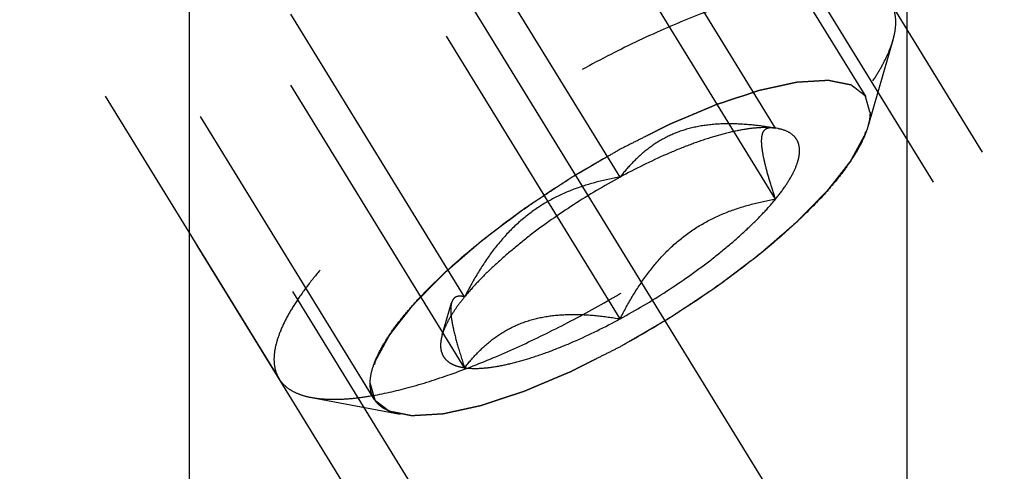
# Model space of a CAD drawing. Units: millimetres. Extents: x 0 to 420, y 0 to 297.
# Drawn here: x 136 to 142, y 136 to 140 of the extents above; entities that cross this region are included whole.
import ezdxf
from ezdxf.enums import TextEntityAlignment as Align

# ---------------------------------------------------------------- set-up
doc = ezdxf.new("R2010")
doc.units = ezdxf.units.MM
doc.header["$LTSCALE"] = 23.1
doc.linetypes.add('CENTER', pattern=[0.6, 0.375, -0.075, 0.075, -0.075])
doc.linetypes.add('HIDDEN', pattern=[0.2, 0.1, -0.1])
doc.layers.get('0').update_dxf_attribs({"linetype": 'CONTINUOUS'})
for name, color, linetype in [('10010060_HP_HL', 7, 'CONTINUOUS'), ('30338769_AXIS', 7, 'CONTINUOUS'), ('30338769_CL', 7, 'CONTINUOUS'), ('30338769_DIM', 7, 'CONTINUOUS'), ('30338769_HL', 7, 'CONTINUOUS')]:
    doc.layers.add(name, color=color, linetype=linetype)
doc.styles.get("Standard").update_dxf_attribs({"font": 'TXT.SHX', "width": 0.7})
doc.dimstyles.new('DIMSTYLE_1', dxfattribs={"dimtxt": 3.5, "dimasz": 3.5, "dimexe": 0.18, "dimexo": 0.0625, "dimgap": 0.09, "dimtad": 1, "dimdec": 3, "dimdsep": 46, "dimtxsty": 'STANDARD', "dimblk": '_FILLED', "dimblk1": '_FILLED', "dimblk2": '_FILLED', "dimcen": 0.09, "dimclrt": 2, "dimadec": 0, "dimazin": 0, "dimtp": 0.1, "dimtm": 0.1, "dimtfac": 1, "dimtdec": 3, "dimtofl": 0, "dimtmove": 0, "dimatfit": 3, "dimldrblk": '_FILLED', "dimfxl": 1, "dimtolj": 1, "dimarcsym": 0})

# ---------------------------------------------------------------- blocks, each defined once
blk = doc.blocks.new('_FILLED')
at = {"color": 0, "linetype": 'BYBLOCK'}
blk.add_solid([(0, 0), (-1, 0.125), (-1, -0.125)], dxfattribs=at)
blk = doc.blocks.new('*D7')
at = {"layer": '30338769_DIM', "color": 3, "linetype": 'CONTINUOUS'}
for p, q in [((47.2293, 159.5022), (47.2293, 165.5022)), ((47.2293, 165.5022), (47.2293, 151.5022)), ((213.1293, 159.5022), (45.7293, 159.5022)), ((47.2293, 137.5022), (47.2293, 151.5022)), ((213.1293, 143.5022), (45.7293, 143.5022)), ((47.2293, 143.5022), (47.2293, 137.5022))]:
    blk.add_line(p, q, dxfattribs=at)
at = {"layer": '30338769_DIM', "color": 3, "linetype": 'CONTINUOUS', "xscale": 3.5, "yscale": 3.5, "zscale": 3.5}
for p, rotation in [((47.2293, 159.5022), 270), ((47.2293, 143.5022), 90)]:
    blk.add_blockref('_FILLED', p, dxfattribs=dict(at, rotation=rotation))
at = {"layer": '30338769_DIM', "color": 2, "linetype": 'CONTINUOUS'}
for s, width, p in [('x1', 0.642857, (46.3543, 155.3772)), ('16', 0.678571, (46.3543, 150.7522)), ('M', 0.857143, (46.3543, 146.8772))]:
    blk.add_text(s, height=3.5, rotation=90, dxfattribs=dict(at, width=width)).set_placement(p, align=Align.CENTER)

msp = doc.modelspace()

# ---------------------------------------------------------------- linework, layer by layer
at = {"layer": '10010060_HP_HL', "color": 6, "linetype": 'HIDDEN'}
for p, q in [((141.4419, 139.0673), (139.0719, 142.9247)), ((140.8118, 138.8492), (139.3118, 141.2906)), ((139.7293, 138.5087), (138.2293, 140.9501)), ((138.0167, 136.9628), (135.6467, 140.8202)), ((140.8118, 138.3555), (139.3118, 140.7969)), ((137.3542, 137.1051), (135.4742, 140.165)), ((138.6468, 137.6746), (137.1468, 140.116)), ((139.7293, 137.5214), (138.2293, 139.9628)), ((138.6468, 137.1809), (137.1468, 139.6223)), ((141.6296, 139.4624), (141.4541, 138.8581)), ((140.8008, 138.8517), (140.8118, 138.8492)), ((140.8291, 138.8464), (140.8042, 138.851)), ((140.8292, 138.8463), (140.8118, 138.8492)), ((138.4907, 137.4097), (138.5558, 137.6339)), ((137.5794, 136.974), (138.1978, 136.8574))]:
    msp.add_line(p, q, dxfattribs=at)
for points, knots in [([(141.6144, 139.7225), (141.6023, 139.7422), (141.5702, 139.7793), (141.5049, 139.8206), (141.423, 139.849), (141.3252, 139.8649), (141.2123, 139.8685), (141.0848, 139.8598), (140.9438, 139.8388), (140.7904, 139.8059), (140.6259, 139.7611), (140.3867, 139.684), (140.0707, 139.56), (139.6817, 139.3772), (139.2856, 139.1623), (138.896, 138.9225), (138.5259, 138.6659), (138.1881, 138.4014), (137.9358, 138.1756), (137.7598, 137.9972), (137.6464, 137.8709), (137.5486, 137.7493), (137.4671, 137.6333), (137.4027, 137.5239), (137.3558, 137.422), (137.3268, 137.3281), (137.3192, 137.2674), (137.3192, 137.2392)], [0, 0, 0, 0, 0.012994, 0.027067, 0.04305, 0.061467, 0.082591, 0.106529, 0.133274, 0.162736, 0.194768, 0.229179, 0.304178, 0.385596, 0.470969, 0.557655, 0.642954, 0.724228, 0.799018, 0.833304, 0.8652, 0.894517, 0.921108, 0.944892, 0.965862, 0.98414, 1, 1, 1, 1]), ([(141.6494, 139.5884), (141.6494, 139.6126), (141.6443, 139.6596), (141.6261, 139.7034), (141.6144, 139.7225)], [0, 0, 0, 0, 0.518834, 1, 1, 1, 1]), ([(141.6296, 139.4624), (141.6328, 139.4734), (141.6435, 139.5146), (141.6494, 139.5573), (141.6494, 139.5884)], [0, 0, 0, 0, 0.270036, 1, 1, 1, 1]), ([(137.5794, 136.974), (137.608, 136.9686), (137.6694, 136.9613), (137.7673, 136.96), (137.8757, 136.9675), (138.0401, 136.9902), (138.2668, 137.0421), (138.5583, 137.1347), (138.8726, 137.2581), (139.2019, 137.4094), (139.5383, 137.5849), (139.8735, 137.7803), (140.1994, 137.991), (140.5079, 138.2118), (140.7917, 138.4372), (141.0438, 138.6618), (141.2581, 138.88), (141.4069, 139.0588), (141.5014, 139.1952), (141.5571, 139.2884), (141.6002, 139.3764), (141.6215, 139.4344), (141.6296, 139.4624)], [0, 0, 0, 0, 0.017669, 0.037474, 0.059468, 0.083644, 0.138278, 0.200601, 0.269443, 0.343378, 0.420802, 0.499999, 0.579196, 0.65662, 0.730555, 0.799397, 0.861721, 0.916355, 0.940531, 0.962525, 0.982329, 1, 1, 1, 1]), ([(137.9886, 137.0707), (137.9886, 137.0948), (137.9955, 137.147), (138.0218, 137.2278), (138.0642, 137.3157), (138.1223, 137.4102), (138.1957, 137.5105), (138.2837, 137.6156), (138.3854, 137.7246), (138.5427, 137.878), (138.7669, 138.0709), (139.065, 138.2948), (139.3881, 138.5085), (139.7238, 138.7038), (140.0594, 138.8735), (140.3822, 139.0112), (140.6393, 139.0981), (140.8292, 139.146), (140.9555, 139.1698), (141.0702, 139.1826), (141.1723, 139.1844), (141.2608, 139.175), (141.3353, 139.1544), (141.3952, 139.1222), (141.4392, 139.0777), (141.4652, 139.0216), (141.47, 138.9806), (141.47, 138.9594)], [0, 0, 0, 0, 0.016463, 0.035601, 0.057716, 0.08292, 0.111189, 0.142403, 0.176375, 0.212865, 0.292232, 0.377916, 0.466974, 0.556293, 0.642749, 0.723359, 0.795447, 0.827602, 0.856869, 0.883101, 0.90624, 0.926344, 0.943646, 0.958651, 0.972227, 0.98559, 1, 1, 1, 1]), ([(141.47, 138.9594), (141.4672, 138.9691), (141.4631, 138.9835), (141.4576, 139.0028), (141.4534, 139.0172), (141.4493, 139.0317), (141.4458, 139.0437), (141.4431, 139.0533), (141.4413, 139.0593), (141.44, 139.0642), (141.4389, 139.0678), (141.4381, 139.0708), (141.4373, 139.0731), (141.4371, 139.0752), (141.4352, 139.0761), (141.4333, 139.0778), (141.4307, 139.0797), (141.4277, 139.082), (141.4236, 139.0852), (141.4184, 139.0891), (141.4103, 139.0953), (141.4, 139.1032), (141.3878, 139.1126), (141.3755, 139.122), (141.3653, 139.1298), (141.3571, 139.1361), (141.3509, 139.1408), (141.3458, 139.1447), (141.3423, 139.1474), (141.3401, 139.1489), (141.3389, 139.1504), (141.3361, 139.1506), (141.3329, 139.1514), (141.327, 139.1525), (141.3187, 139.1542), (141.3088, 139.1561), (141.2955, 139.1588), (141.2789, 139.1621), (141.2589, 139.1661), (141.239, 139.1701), (141.2224, 139.1734), (141.2091, 139.1761), (141.1991, 139.1781), (141.1908, 139.1797), (141.185, 139.181), (141.1816, 139.1815), (141.1794, 139.1823), (141.1757, 139.1818), (141.1712, 139.1816), (141.1632, 139.1811), (141.1518, 139.1805), (141.1381, 139.1796), (141.1199, 139.1785), (141.097, 139.1772), (141.0697, 139.1755), (141.0423, 139.1739), (141.0195, 139.1725), (141.0012, 139.1714), (140.9875, 139.1706), (140.9761, 139.1699), (140.9682, 139.1695), (140.9635, 139.1691), (140.9604, 139.1691), (140.956, 139.168), (140.9506, 139.1669), (140.941, 139.1648), (140.9274, 139.1618), (140.9109, 139.1582), (140.8891, 139.1534), (140.8617, 139.1475), (140.8289, 139.1403), (140.7961, 139.1332), (140.7687, 139.1272), (140.7469, 139.1224), (140.7305, 139.1189), (140.7168, 139.1158), (140.7072, 139.1138), (140.7017, 139.1125), (140.6978, 139.1119), (140.6929, 139.1101), (140.6868, 139.1081), (140.6758, 139.1044), (140.6602, 139.0993), (140.6415, 139.0931), (140.6166, 139.0849), (140.5854, 139.0745), (140.5479, 139.0622), (140.5105, 139.0498), (140.4793, 139.0395), (140.4544, 139.0312), (140.4357, 139.025), (140.4201, 139.0199), (140.4092, 139.0163), (140.4029, 139.0142), (140.3984, 139.0128), (140.3931, 139.0105), (140.3864, 139.0077), (140.3745, 139.0026), (140.3576, 138.9955), (140.3373, 138.987), (140.3103, 138.9755), (140.2764, 138.9613), (140.2358, 138.9441), (140.1952, 138.927), (140.1614, 138.9127), (140.1343, 138.9013), (140.114, 138.8928), (140.097, 138.8856), (140.0852, 138.8806), (140.0784, 138.8777), (140.0734, 138.8758), (140.068, 138.8729), (140.0608, 138.8693), (140.0483, 138.863), (140.0304, 138.854), (140.0088, 138.8432), (139.9802, 138.8287), (139.9443, 138.8107), (139.887, 138.7819), (139.8153, 138.7458), (139.758, 138.7169), (139.7293, 138.7025)], [0, 0, 0, 0, 0.03125, 0.046875, 0.0625, 0.078125, 0.09375, 0.101562, 0.109375, 0.113281, 0.117188, 0.121094, 0.123047, 0.125, 0.126953, 0.128906, 0.132812, 0.136719, 0.140625, 0.148438, 0.15625, 0.171875, 0.1875, 0.203125, 0.21875, 0.226562, 0.234375, 0.242188, 0.246094, 0.248047, 0.25, 0.251953, 0.253906, 0.257812, 0.265625, 0.273438, 0.28125, 0.296875, 0.3125, 0.328125, 0.34375, 0.351562, 0.359375, 0.367188, 0.371094, 0.373047, 0.375, 0.376953, 0.378906, 0.382812, 0.390625, 0.398438, 0.40625, 0.421875, 0.4375, 0.453125, 0.46875, 0.476562, 0.484375, 0.492188, 0.496094, 0.498047, 0.5, 0.501953, 0.503906, 0.507812, 0.515625, 0.523438, 0.53125, 0.546875, 0.5625, 0.578125, 0.59375, 0.601562, 0.609375, 0.617188, 0.621094, 0.623047, 0.625, 0.626953, 0.628906, 0.632812, 0.640625, 0.648438, 0.65625, 0.671875, 0.6875, 0.703125, 0.71875, 0.726562, 0.734375, 0.742188, 0.746094, 0.748047, 0.75, 0.751953, 0.753906, 0.757812, 0.765625, 0.773438, 0.78125, 0.796875, 0.8125, 0.828125, 0.84375, 0.851562, 0.859375, 0.867188, 0.871094, 0.873047, 0.875, 0.876953, 0.878906, 0.882812, 0.890625, 0.898438, 0.90625, 0.921875, 0.9375, 0.96875, 1, 1, 1, 1]), ([(139.7293, 137.3276), (139.7575, 137.344), (139.8138, 137.3767), (139.8843, 137.4177), (139.9406, 137.4504), (139.9829, 137.475), (140.0181, 137.4955), (140.0428, 137.5098), (140.0568, 137.518), (140.0675, 137.524), (140.0775, 137.5309), (140.0911, 137.5398), (140.1148, 137.5555), (140.1623, 137.5869), (140.2165, 137.6228), (140.2707, 137.6586), (140.3113, 137.6855), (140.3452, 137.708), (140.369, 137.7236), (140.3824, 137.7326), (140.3929, 137.7393), (140.4019, 137.7464), (140.4145, 137.7558), (140.4364, 137.7723), (140.4676, 137.7958), (140.5051, 137.824), (140.5426, 137.8522), (140.5801, 137.8804), (140.6176, 137.9086), (140.6488, 137.9322), (140.6708, 137.9486), (140.6831, 137.958), (140.6929, 137.965), (140.7009, 137.9723), (140.7121, 137.982), (140.7316, 137.9989), (140.7595, 138.023), (140.7929, 138.0519), (140.8264, 138.0809), (140.8598, 138.1099), (140.8877, 138.134), (140.91, 138.1533), (140.9267, 138.1678), (140.9406, 138.1798), (140.9504, 138.1883), (140.9559, 138.1931), (140.9604, 138.1968), (140.9635, 138.2002), (140.9681, 138.2048), (140.9759, 138.2128), (140.9871, 138.2243), (141.0006, 138.2381), (141.0186, 138.2565), (141.041, 138.2795), (141.068, 138.3071), (141.0949, 138.3346), (141.1174, 138.3576), (141.1354, 138.376), (141.1489, 138.3898), (141.1601, 138.4013), (141.168, 138.4094), (141.1724, 138.4139), (141.176, 138.4175), (141.1782, 138.4206), (141.1817, 138.4249), (141.1875, 138.4324), (141.1959, 138.4431), (141.2059, 138.4559), (141.2193, 138.473), (141.236, 138.4944), (141.2561, 138.5201), (141.2761, 138.5457), (141.2929, 138.5671), (141.3062, 138.5842), (141.3163, 138.5971), (141.3246, 138.6078), (141.3305, 138.6153), (141.3338, 138.6195), (141.3366, 138.6228), (141.3378, 138.6256), (141.34, 138.6294), (141.3436, 138.636), (141.3488, 138.6455), (141.355, 138.6569), (141.3632, 138.6721), (141.3736, 138.6911), (141.386, 138.7138), (141.3984, 138.7366), (141.4088, 138.7556), (141.417, 138.7708), (141.4233, 138.7822), (141.4284, 138.7916), (141.4321, 138.7983), (141.434, 138.8021), (141.436, 138.8051), (141.4361, 138.8073), (141.437, 138.8106), (141.4381, 138.8162), (141.44, 138.8243), (141.4421, 138.8339), (141.445, 138.8468), (141.4485, 138.8629), (141.4543, 138.8886), (141.4614, 138.9208), (141.4671, 138.9466), (141.47, 138.9594)], [0, 0, 0, 0, 0.03125, 0.0625, 0.078125, 0.09375, 0.109375, 0.117188, 0.121094, 0.125, 0.128906, 0.132812, 0.140625, 0.15625, 0.1875, 0.203125, 0.21875, 0.234375, 0.242188, 0.246094, 0.25, 0.253906, 0.257812, 0.265625, 0.28125, 0.296875, 0.3125, 0.328125, 0.34375, 0.359375, 0.367188, 0.371094, 0.375, 0.378906, 0.382812, 0.390625, 0.40625, 0.421875, 0.4375, 0.453125, 0.46875, 0.476562, 0.484375, 0.492188, 0.496094, 0.498047, 0.5, 0.501953, 0.503906, 0.507812, 0.515625, 0.523438, 0.53125, 0.546875, 0.5625, 0.578125, 0.59375, 0.601562, 0.609375, 0.617188, 0.621094, 0.623047, 0.625, 0.626953, 0.628906, 0.632812, 0.640625, 0.648438, 0.65625, 0.671875, 0.6875, 0.703125, 0.71875, 0.726562, 0.734375, 0.742188, 0.746094, 0.748047, 0.75, 0.751953, 0.753906, 0.757812, 0.765625, 0.773438, 0.78125, 0.796875, 0.8125, 0.828125, 0.84375, 0.851562, 0.859375, 0.867188, 0.871094, 0.873047, 0.875, 0.876953, 0.878906, 0.882812, 0.890625, 0.898438, 0.90625, 0.921875, 0.9375, 0.96875, 1, 1, 1, 1]), ([(141.47, 138.9594), (141.47, 138.9515), (141.4685, 138.9172), (141.4614, 138.8833), (141.4541, 138.858)], [0, 0, 0, 0, 0.231461, 1, 1, 1, 1]), ([(141.4541, 138.858), (141.4476, 138.8356), (141.4304, 138.7889), (141.3958, 138.7182), (141.351, 138.6432), (141.275, 138.5335), (141.1554, 138.3898), (140.983, 138.2143), (140.7803, 138.0338), (140.5522, 137.8526), (140.3041, 137.6751), (140.0421, 137.5057), (139.7726, 137.3485), (139.5021, 137.2074), (139.2374, 137.0858), (138.9847, 136.9866), (138.7503, 136.9122), (138.5681, 136.8705), (138.4359, 136.8522), (138.3488, 136.8462), (138.2701, 136.8473), (138.2207, 136.8531), (138.1977, 136.8574)], [0, 0, 0, 0, 0.017674, 0.037481, 0.059477, 0.083654, 0.138293, 0.20062, 0.269465, 0.343401, 0.420826, 0.500023, 0.579219, 0.656642, 0.730574, 0.799413, 0.861733, 0.916363, 0.940537, 0.962529, 0.982332, 1, 1, 1, 1]), ([(140.8118, 138.8492), (140.7563, 138.8587), (140.646, 138.8741), (140.4819, 138.8831), (140.3236, 138.8734), (140.1746, 138.8412), (140.0393, 138.7852), (139.9203, 138.7079), (139.8173, 138.6146), (139.7574, 138.5448), (139.7293, 138.5087)], [0, 0, 0, 0, 0.140436, 0.277044, 0.408638, 0.534453, 0.654862, 0.771433, 0.886031, 1, 1, 1, 1]), ([(140.8118, 138.8492), (140.7818, 138.8534), (140.7151, 138.8557), (140.6073, 138.8447), (140.4847, 138.8199), (140.3493, 138.7817), (140.2034, 138.7306), (139.9928, 138.6441), (139.8349, 138.566), (139.7293, 138.5087)], [0, 0, 0, 0, 0.07918, 0.173464, 0.282535, 0.405421, 0.540613, 0.686225, 1, 1, 1, 1]), ([(140.8118, 138.3555), (140.7988, 138.3947), (140.7747, 138.4696), (140.7444, 138.576), (140.726, 138.657), (140.7176, 138.7138), (140.7148, 138.7491), (140.7153, 138.7792), (140.719, 138.8041), (140.7259, 138.8239), (140.7362, 138.8387), (140.7496, 138.8485), (140.7653, 138.8535), (140.7826, 138.8544), (140.7946, 138.8529), (140.8008, 138.8517)], [0, 0, 0, 0, 0.218117, 0.415352, 0.5844, 0.656095, 0.718392, 0.77113, 0.814842, 0.850782, 0.881148, 0.90881, 0.936655, 0.966711, 1, 1, 1, 1]), ([(140.8118, 138.3555), (140.8367, 138.386), (140.8809, 138.4446), (140.9338, 138.5318), (140.9635, 138.6009), (140.976, 138.6515), (140.9811, 138.6944), (140.9766, 138.7352), (140.9607, 138.7699), (140.9377, 138.8003), (140.8937, 138.8302), (140.852, 138.842), (140.8292, 138.8463)], [0, 0, 0, 0, 0.190984, 0.355759, 0.494064, 0.553946, 0.608295, 0.70378, 0.7481, 0.792321, 0.88712, 1, 1, 1, 1]), ([(139.7293, 138.7025), (139.7011, 138.6861), (139.6448, 138.6534), (139.5743, 138.6124), (139.518, 138.5797), (139.4757, 138.5551), (139.4405, 138.5346), (139.4158, 138.5203), (139.4018, 138.5121), (139.3911, 138.5062), (139.3811, 138.4992), (139.3675, 138.4903), (139.3438, 138.4746), (139.2963, 138.4432), (139.2421, 138.4073), (139.1879, 138.3715), (139.1473, 138.3446), (139.1134, 138.3221), (139.0896, 138.3065), (139.0762, 138.2975), (139.0657, 138.2909), (139.0566, 138.2837), (139.0441, 138.2743), (139.0222, 138.2578), (138.991, 138.2343), (138.9535, 138.2061), (138.916, 138.1779), (138.8785, 138.1497), (138.841, 138.1215), (138.8098, 138.098), (138.7878, 138.0815), (138.7755, 138.0721), (138.7657, 138.0651), (138.7577, 138.0578), (138.7464, 138.0482), (138.727, 138.0312), (138.6991, 138.0071), (138.6657, 137.9782), (138.6322, 137.9492), (138.5988, 137.9203), (138.5709, 137.8961), (138.5486, 137.8768), (138.5319, 137.8623), (138.518, 137.8503), (138.5081, 137.8418), (138.5027, 137.837), (138.4982, 137.8333), (138.4951, 137.8299), (138.4905, 137.8253), (138.4827, 137.8173), (138.4715, 137.8058), (138.458, 137.792), (138.44, 137.7736), (138.4176, 137.7506), (138.3906, 137.723), (138.3637, 137.6955), (138.3412, 137.6725), (138.3232, 137.6541), (138.3097, 137.6403), (138.2985, 137.6288), (138.2906, 137.6207), (138.2862, 137.6162), (138.2825, 137.6126), (138.2803, 137.6095), (138.2769, 137.6052), (138.2711, 137.5977), (138.2627, 137.587), (138.2527, 137.5742), (138.2393, 137.5571), (138.2226, 137.5357), (138.2025, 137.51), (138.1825, 137.4844), (138.1657, 137.463), (138.1524, 137.4459), (138.1423, 137.433), (138.134, 137.4224), (138.1281, 137.4148), (138.1248, 137.4106), (138.122, 137.4073), (138.1208, 137.4046), (138.1186, 137.4007), (138.115, 137.3941), (138.1098, 137.3846), (138.1036, 137.3732), (138.0954, 137.358), (138.085, 137.339), (138.0726, 137.3163), (138.0602, 137.2935), (138.0498, 137.2745), (138.0416, 137.2593), (138.0353, 137.2479), (138.0302, 137.2385), (138.0265, 137.2318), (138.0246, 137.2281), (138.0226, 137.2251), (138.0225, 137.2228), (138.0216, 137.2195), (138.0205, 137.2139), (138.0186, 137.2059), (138.0165, 137.1962), (138.0136, 137.1833), (138.0101, 137.1672), (138.0043, 137.1415), (137.9972, 137.1093), (137.9914, 137.0835), (137.9886, 137.0707)], [0, 0, 0, 0, 0.03125, 0.0625, 0.078125, 0.09375, 0.109375, 0.117188, 0.121094, 0.125, 0.128906, 0.132812, 0.140625, 0.15625, 0.1875, 0.203125, 0.21875, 0.234375, 0.242188, 0.246094, 0.25, 0.253906, 0.257812, 0.265625, 0.28125, 0.296875, 0.3125, 0.328125, 0.34375, 0.359375, 0.367188, 0.371094, 0.375, 0.378906, 0.382812, 0.390625, 0.40625, 0.421875, 0.4375, 0.453125, 0.46875, 0.476562, 0.484375, 0.492188, 0.496094, 0.498047, 0.5, 0.501953, 0.503906, 0.507812, 0.515625, 0.523438, 0.53125, 0.546875, 0.5625, 0.578125, 0.59375, 0.601562, 0.609375, 0.617188, 0.621094, 0.623047, 0.625, 0.626953, 0.628906, 0.632812, 0.640625, 0.648438, 0.65625, 0.671875, 0.6875, 0.703125, 0.71875, 0.726562, 0.734375, 0.742188, 0.746094, 0.748047, 0.75, 0.751953, 0.753906, 0.757812, 0.765625, 0.773438, 0.78125, 0.796875, 0.8125, 0.828125, 0.84375, 0.851562, 0.859375, 0.867188, 0.871094, 0.873047, 0.875, 0.876953, 0.878906, 0.882812, 0.890625, 0.898438, 0.90625, 0.921875, 0.9375, 0.96875, 1, 1, 1, 1]), ([(139.7293, 138.5087), (139.619, 138.4489), (139.4053, 138.3217), (139.1541, 138.1451), (138.9701, 137.9971), (138.8475, 137.8885), (138.7398, 137.7822), (138.6757, 137.7101), (138.6468, 137.6746)], [0, 0, 0, 0, 0.27398, 0.542611, 0.669741, 0.789454, 0.900059, 1, 1, 1, 1]), ([(139.7293, 138.5087), (139.673, 138.4991), (139.5606, 138.4754), (139.3955, 138.4231), (139.2364, 138.3496), (139.0878, 138.2521), (138.9538, 138.1313), (138.8363, 137.9915), (138.7342, 137.838), (138.6748, 137.7298), (138.6468, 137.6746)], [0, 0, 0, 0, 0.120073, 0.240995, 0.363205, 0.487164, 0.613097, 0.740835, 0.869951, 1, 1, 1, 1]), ([(139.7293, 137.5214), (139.8396, 137.5812), (140.0533, 137.7085), (140.3045, 137.885), (140.4885, 138.033), (140.6111, 138.1416), (140.7188, 138.2479), (140.7829, 138.3201), (140.8118, 138.3555)], [0, 0, 0, 0, 0.27398, 0.542611, 0.669741, 0.789454, 0.900059, 1, 1, 1, 1]), ([(139.7293, 137.5214), (139.7573, 137.5766), (139.8167, 137.6848), (139.9189, 137.8383), (140.0364, 137.9781), (140.1703, 138.0989), (140.319, 138.1964), (140.478, 138.2699), (140.6431, 138.3222), (140.7555, 138.3459), (140.8118, 138.3555)], [0, 0, 0, 0, 0.130049, 0.259166, 0.386903, 0.512836, 0.636795, 0.759005, 0.879927, 1, 1, 1, 1]), ([(138.6468, 137.6746), (138.6275, 137.651), (138.5922, 137.6051), (138.5471, 137.5365), (138.513, 137.4723), (138.4966, 137.4299), (138.4907, 137.4097)], [0, 0, 0, 0, 0.295625, 0.561217, 0.795798, 1, 1, 1, 1]), ([(138.5558, 137.6339), (138.5529, 137.6239), (138.5496, 137.6002), (138.5503, 137.5603), (138.556, 137.5122), (138.5711, 137.4337), (138.601, 137.3221), (138.6304, 137.23), (138.6468, 137.1809)], [0, 0, 0, 0, 0.067378, 0.15262, 0.256559, 0.378291, 0.666764, 1, 1, 1, 1]), ([(138.6468, 137.6746), (138.6367, 137.6772), (138.6178, 137.6807), (138.5939, 137.678), (138.5784, 137.6699), (138.5648, 137.6572), (138.5586, 137.6436), (138.5558, 137.6339)], [0, 0, 0, 0, 0.274872, 0.50917, 0.619572, 0.733313, 1, 1, 1, 1]), ([(138.6468, 137.1809), (138.6749, 137.217), (138.7347, 137.2868), (138.8378, 137.3801), (138.9568, 137.4574), (139.0921, 137.5134), (139.2411, 137.5456), (139.3994, 137.5553), (139.5635, 137.5463), (139.6737, 137.5309), (139.7293, 137.5214)], [0, 0, 0, 0, 0.113969, 0.228567, 0.345138, 0.465547, 0.591363, 0.722956, 0.859564, 1, 1, 1, 1]), ([(138.6468, 137.1809), (138.6768, 137.1767), (138.7435, 137.1745), (138.8513, 137.1854), (138.9739, 137.2102), (139.1093, 137.2484), (139.2552, 137.2996), (139.4658, 137.386), (139.6237, 137.4641), (139.7293, 137.5214)], [0, 0, 0, 0, 0.07918, 0.173464, 0.282535, 0.405421, 0.540613, 0.686225, 1, 1, 1, 1]), ([(138.4907, 137.4097), (138.4864, 137.3948), (138.48, 137.366), (138.4782, 137.3239), (138.4853, 137.2862), (138.5014, 137.2533), (138.5264, 137.2261), (138.5597, 137.2047), (138.6005, 137.1893), (138.6307, 137.1832), (138.6468, 137.1809)], [0, 0, 0, 0, 0.142996, 0.269443, 0.383643, 0.491759, 0.601156, 0.718961, 0.85074, 1, 1, 1, 1]), ([(137.9886, 137.0707), (137.9913, 137.061), (137.9955, 137.0466), (138.001, 137.0273), (138.0052, 137.0129), (138.0093, 136.9985), (138.0128, 136.9864), (138.0155, 136.9768), (138.0173, 136.9708), (138.0186, 136.966), (138.0197, 136.9624), (138.0205, 136.9593), (138.0213, 136.957), (138.0214, 136.9549), (138.0233, 136.954), (138.0253, 136.9524), (138.0279, 136.9504), (138.0309, 136.9481), (138.035, 136.9449), (138.0401, 136.941), (138.0483, 136.9348), (138.0586, 136.9269), (138.0708, 136.9175), (138.0831, 136.9081), (138.0933, 136.9003), (138.1015, 136.894), (138.1076, 136.8893), (138.1128, 136.8855), (138.1163, 136.8827), (138.1185, 136.8812), (138.1197, 136.8798), (138.1225, 136.8795), (138.1257, 136.8788), (138.1316, 136.8776), (138.1399, 136.876), (138.1498, 136.874), (138.1631, 136.8713), (138.1797, 136.868), (138.1997, 136.864), (138.2196, 136.86), (138.2362, 136.8567), (138.2495, 136.854), (138.2595, 136.852), (138.2678, 136.8504), (138.2736, 136.8492), (138.277, 136.8486), (138.2792, 136.8478), (138.2829, 136.8483), (138.2874, 136.8485), (138.2954, 136.849), (138.3068, 136.8497), (138.3205, 136.8505), (138.3387, 136.8516), (138.3616, 136.8529), (138.3889, 136.8546), (138.4163, 136.8562), (138.4391, 136.8576), (138.4574, 136.8587), (138.471, 136.8595), (138.4825, 136.8602), (138.4904, 136.8607), (138.4951, 136.861), (138.4982, 136.861), (138.5026, 136.8621), (138.508, 136.8632), (138.5176, 136.8654), (138.5312, 136.8683), (138.5477, 136.8719), (138.5695, 136.8767), (138.5969, 136.8826), (138.6297, 136.8898), (138.6625, 136.897), (138.6898, 136.9029), (138.7117, 136.9077), (138.7281, 136.9113), (138.7418, 136.9143), (138.7514, 136.9163), (138.7569, 136.9176), (138.7608, 136.9182), (138.7657, 136.92), (138.7718, 136.922), (138.7828, 136.9257), (138.7984, 136.9308), (138.8171, 136.937), (138.842, 136.9452), (138.8732, 136.9556), (138.9106, 136.9679), (138.9481, 136.9803), (138.9793, 136.9906), (139.0042, 136.9989), (139.0229, 137.0051), (139.0385, 137.0103), (139.0494, 137.0138), (139.0557, 137.016), (139.0602, 137.0173), (139.0655, 137.0196), (139.0722, 137.0224), (139.0841, 137.0275), (139.101, 137.0346), (139.1213, 137.0432), (139.1483, 137.0546), (139.1822, 137.0688), (139.2228, 137.086), (139.2634, 137.1031), (139.2972, 137.1174), (139.3243, 137.1288), (139.3446, 137.1374), (139.3616, 137.1445), (139.3734, 137.1495), (139.3802, 137.1524), (139.3851, 137.1543), (139.3906, 137.1572), (139.3978, 137.1608), (139.4103, 137.1671), (139.4282, 137.1761), (139.4497, 137.187), (139.4784, 137.2014), (139.5143, 137.2194), (139.5716, 137.2483), (139.6433, 137.2843), (139.7006, 137.3132), (139.7293, 137.3276)], [0, 0, 0, 0, 0.03125, 0.046875, 0.0625, 0.078125, 0.09375, 0.101562, 0.109375, 0.113281, 0.117188, 0.121094, 0.123047, 0.125, 0.126953, 0.128906, 0.132812, 0.136719, 0.140625, 0.148438, 0.15625, 0.171875, 0.1875, 0.203125, 0.21875, 0.226562, 0.234375, 0.242188, 0.246094, 0.248047, 0.25, 0.251953, 0.253906, 0.257812, 0.265625, 0.273438, 0.28125, 0.296875, 0.3125, 0.328125, 0.34375, 0.351562, 0.359375, 0.367188, 0.371094, 0.373047, 0.375, 0.376953, 0.378906, 0.382812, 0.390625, 0.398438, 0.40625, 0.421875, 0.4375, 0.453125, 0.46875, 0.476562, 0.484375, 0.492188, 0.496094, 0.498047, 0.5, 0.501953, 0.503906, 0.507812, 0.515625, 0.523438, 0.53125, 0.546875, 0.5625, 0.578125, 0.59375, 0.601562, 0.609375, 0.617188, 0.621094, 0.623047, 0.625, 0.626953, 0.628906, 0.632812, 0.640625, 0.648438, 0.65625, 0.671875, 0.6875, 0.703125, 0.71875, 0.726562, 0.734375, 0.742188, 0.746094, 0.748047, 0.75, 0.751953, 0.753906, 0.757812, 0.765625, 0.773438, 0.78125, 0.796875, 0.8125, 0.828125, 0.84375, 0.851562, 0.859375, 0.867188, 0.871094, 0.873047, 0.875, 0.876953, 0.878906, 0.882812, 0.890625, 0.898438, 0.90625, 0.921875, 0.9375, 0.96875, 1, 1, 1, 1]), ([(137.3192, 137.2392), (137.3192, 137.215), (137.3243, 137.168), (137.3425, 137.1242), (137.3542, 137.1051)], [0, 0, 0, 0, 0.518834, 1, 1, 1, 1]), ([(137.3542, 137.1051), (137.3645, 137.0884), (137.3905, 137.0567), (137.4423, 137.0191), (137.5064, 136.9908), (137.554, 136.9787), (137.5794, 136.974)], [0, 0, 0, 0, 0.219538, 0.452544, 0.710112, 1, 1, 1, 1]), ([(138.1977, 136.8574), (138.1815, 136.8605), (138.1506, 136.8679), (138.108, 136.884), (138.0714, 136.9046), (138.0411, 136.9297), (138.0174, 136.9592), (137.9944, 137.0051), (137.9886, 137.0444), (137.9886, 137.0707)], [0, 0, 0, 0, 0.151528, 0.289433, 0.415857, 0.533751, 0.646916, 0.7597, 1, 1, 1, 1])]:
    msp.add_open_spline(points, degree=3, knots=knots, dxfattribs=at)
at = {"layer": '30338769_AXIS', "color": 3, "linetype": 'CENTER'}
msp.add_line((129.8151, 154.1513), (152.298, 117.5582), dxfattribs=at)
at = {"layer": '30338769_CL', "color": 7, "linetype": 'CONTINUOUS'}
for p, q in [((141.7293, 124.3323), (141.7293, 144.6044)), ((136.7293, 143.4522), (136.7293, 124.3323))]:
    msp.add_line(p, q, dxfattribs=at)
at = {"layer": '30338769_HL', "color": 6, "linetype": 'HIDDEN'}
for p, q in [((149.1686, 126.6633), (136.9961, 146.4751)), ((138.6597, 135.7444), (132.2252, 146.2172)), ((149.5094, 126.8727), (139.3594, 143.3928)), ((145.2492, 124.2552), (135.0992, 140.7753))]:
    msp.add_line(p, q, dxfattribs=at)

# ---------------------------------------------------------------- dimensions: what is measured, and where the dimension line sits
at = {"layer": '30338769_DIM', "color": 3, "linetype": 'CONTINUOUS'}
dim = msp.add_linear_dim(base=(47.2293, 159.5022), p1=(213.1293, 143.5022), p2=(213.1293, 159.5022), angle=90, text='M<>x1', dimstyle='DIMSTYLE_1', dxfattribs=at)
dim.commit()
dim.dimension.update_dxf_attribs({"geometry": '*D7', "text_midpoint": (45.4724, 149.8259), "dimtype": 160})

doc.saveas('drawing.dxf')
